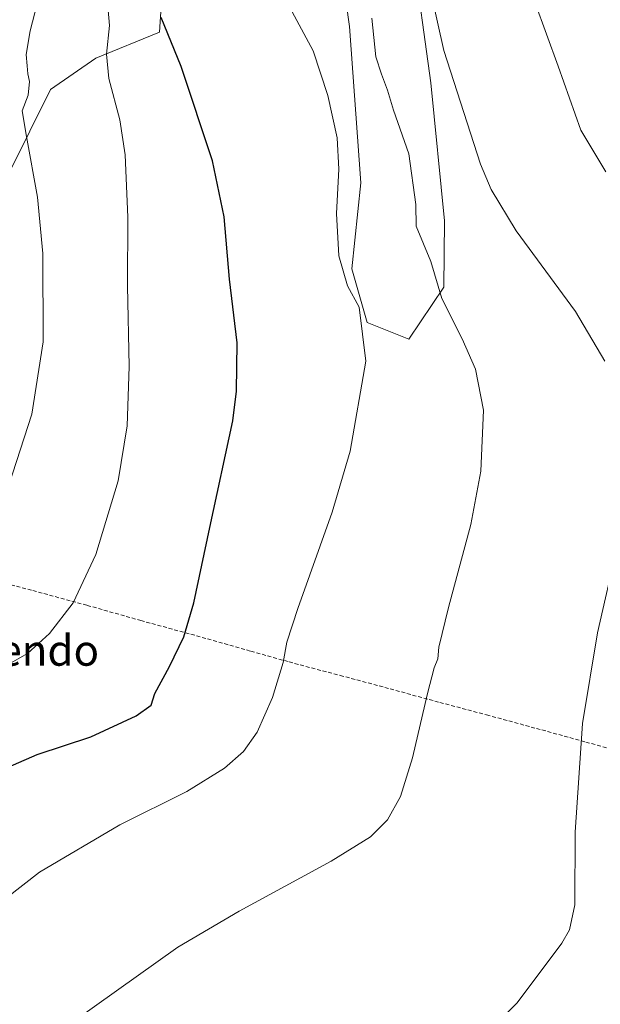
# Model space of a CAD drawing. Units: metres. Extents: x 586836 to 590272, y 4740546 to 4742903.
# Drawn here: x 589723 to 589873, y 4741440 to 4741695 of the extents above; entities that cross this region are included whole.
import ezdxf
from ezdxf.enums import TextEntityAlignment as Align

# ---------------------------------------------------------------- set-up
doc = ezdxf.new("R2010")
doc.units = ezdxf.units.M
doc.header["$MEASUREMENT"] = 0
doc.linetypes.add('TRAZOSX2', pattern=[1.5, 1, -0.5])
for name, color, linetype, lineweight in [('Conducción de agua lineal', 5, 'TRAZOSX2', 0), ('Cultivos herbáceos CxS', 92, 'Continuous', 0), ('Curva de nivel maestra', 36, 'Continuous', 30), ('Curva de nivel normal', 36, 'Continuous', 0), ('Matorral CxS', 135, 'Continuous', 0), ('Texto cartográfico', 19, 'Continuous', 0)]:
    doc.layers.add(name, color=color, linetype=linetype, lineweight=lineweight)
doc.styles.add('Arial', font='txt', dxfattribs={"height": 0.2})

# ---------------------------------------------------------------- blocks, each defined once
blk = doc.blocks.new('*U152')
at = {"layer": 'Cultivos herbáceos CxS', "color": 92, "linetype": 'Continuous', "lineweight": 0}
for points in [[(589664.5359, 4741433.3237, 922.9909), (589661.1607, 4741462.0263, 926.314), (589646.2823, 4741453.0965, 928.7952), (589629.5907, 4741512.6561, 937.8493), (589635.5699, 4741549.5081, 940.7622), (589669.0827, 4741577.7937, 940.8732), (589687.7635, 4741594.4735, 940.0619), (589701.1073, 4741613.8211, 939.3914), (589714.4517, 4741644.5115, 937.1473), (589730.7137, 4741677.0547, 933.0602), (589742.4737, 4741685.2081, 930.079), (589758.9821, 4741691.9377, 925.3476), (589761.1551, 4741726.5723, 922.6497)], [(589805.3765, 4741713.0399, 916.1892), (589808.1123, 4741693.4065, 916.8024), (589811.0615, 4741652.8425, 918.3357), (589808.7449, 4741630.6177, 919.2782), (589812.6947, 4741616.7047, 919.4026), (589823.5335, 4741612.3785, 916.9315), (589832.5413, 4741625.8283, 914.455), (589832.7507, 4741643.0553, 912.6008), (589829.1929, 4741678.8081, 910.829), (589824.4227, 4741713.2409, 910.3826)]]:
    blk.add_polyline3d(points, dxfattribs=at)
blk = doc.blocks.new('*U186')
at = {"layer": 'Curva de nivel normal', "color": 36, "linetype": 'Continuous', "lineweight": 0}
blk.add_polyline3d([(589853.08, 4741708.03, 905), (589862.22, 4741683.08, 905), (589868.08, 4741666.51, 905), (589874.56, 4741655.72, 905)], dxfattribs=at)
blk = doc.blocks.new('*U188')
at = {"layer": 'Curva de nivel normal', "color": 36, "linetype": 'Continuous', "lineweight": 0}
blk.add_polyline3d([(589710.56, 4741460.77, 920), (589727.9, 4741474.24, 920), (589748.63, 4741486.48, 920), (589766.05, 4741495.13, 920), (589775.75, 4741501.18, 920), (589780.69, 4741505.51, 920), (589784.23, 4741510.51, 920), (589788.18, 4741519.51, 920), (589791, 4741528.6, 920), (589791.89, 4741533.87, 920), (589794.73, 4741542.6, 920), (589803.62, 4741567.51, 920), (589808.29, 4741583.34, 920), (589812.34, 4741606.63, 920), (589810.61, 4741620.69, 920), (589807.59, 4741626.2, 920), (589805.35, 4741633.97, 920), (589804.74, 4741644.96, 920), (589805.4, 4741656.38, 920), (589804.97, 4741664.51, 920), (589802.57, 4741675.48, 920), (589798.74, 4741687.08, 920), (589793.32, 4741697.18, 920)], dxfattribs=at)
blk = doc.blocks.new('*U197')
at = {"layer": 'Curva de nivel normal', "color": 36, "linetype": 'Continuous', "lineweight": 0}
blk.add_polyline3d([(589745.27, 4741701.54, 930), (589745.97, 4741693.67, 930), (589745.25, 4741686.17, 930), (589745.79, 4741679.9, 930), (589748.68, 4741669.22, 930), (589750.05, 4741660.1, 930), (589750.72, 4741643.98, 930), (589750.7, 4741626.2, 930), (589751.12, 4741605.29, 930), (589750.54, 4741589.87, 930), (589748.2, 4741575.68, 930), (589742.48, 4741556.53, 930), (589736.6, 4741544.02, 930), (589730.5, 4741536.1, 930), (589724.73, 4741530.93, 930), (589715.42, 4741525.6, 930)], dxfattribs=at)
blk = doc.blocks.new('*U206')
at = {"layer": 'Curva de nivel normal', "color": 36, "linetype": 'Continuous', "lineweight": 0}
blk.add_polyline3d([(589719.97, 4741574.51, 935), (589725.88, 4741592.88, 935), (589728.83, 4741611.64, 935), (589728.73, 4741634.54, 935), (589727.33, 4741649.18, 935), (589724.5, 4741664.84, 935), (589723.38, 4741671.52, 935), (589724.9, 4741675.56, 935), (589725.31, 4741679.1, 935), (589724.85, 4741681.09, 935), (589724.7, 4741683.16, 935), (589724.38, 4741686.08, 935), (589725.48, 4741692.28, 935), (589727.9, 4741701.67, 935)], dxfattribs=at)
blk = doc.blocks.new('*U223')
at = {"layer": 'Curva de nivel maestra', "color": 36, "linetype": 'Continuous', "lineweight": 30}
blk.add_polyline3d([(589713.58, 4741498.79, 925), (589727.23, 4741504.71, 925), (589741.15, 4741509.31, 925), (589752.91, 4741514.73, 925), (589756.76, 4741517.51, 925), (589757.71, 4741520.51, 925), (589761.57, 4741527.51, 925), (589765.28, 4741535.23, 925), (589767.84, 4741544.06, 925), (589771.96, 4741563.55, 925), (589777.9, 4741591.18, 925), (589778.89, 4741598.89, 925), (589779.04, 4741611.38, 925), (589777.11, 4741627.9, 925), (589775.65, 4741644.02, 925), (589772.71, 4741658.54, 925), (589764.58, 4741683.01, 925), (589759.35, 4741695.67, 925)], dxfattribs=at)

msp = doc.modelspace()

# ---------------------------------------------------------------- linework, layer by layer
at = {"layer": 'Conducción de agua lineal', "color": 5, "linetype": 'TRAZOSX2', "lineweight": 0}
msp.add_polyline3d([(589650.85, 4741570.89, 944.37), (589651.38, 4741569.86, 944.09), (589659.93, 4741566.76, 941.73), (589668.41, 4741563.74, 940.08), (589682.51, 4741559.15, 938.09), (589696.77, 4741555.16, 936.09), (589711.77, 4741551, 934.09), (589726.14, 4741547.21, 931.82), (589740.24, 4741543.38, 929.35), (589754.08, 4741539.46, 926.99), (589768.51, 4741535.5, 924.43), (589782.61, 4741531.51, 921.47), (589792.49, 4741528.72, 919.73), (589805.72, 4741525.22, 917.96), (589818.69, 4741521.73, 916.2), (589831.56, 4741518.21, 914.54), (589843.63, 4741515.01, 912.8), (589856.54, 4741511.49, 911.32), (589869.37, 4741507.96, 909.71), (589881.75, 4741504.51, 908.65)], dxfattribs=at)
at = {"layer": 'Cultivos herbáceos CxS', "color": 92, "linetype": 'Continuous', "lineweight": 0}
for points in [[(589761.16, 4741726.57, 922.65), (589758.98, 4741691.94, 925.35), (589742.47, 4741685.21, 930.08), (589730.71, 4741677.05, 933.06), (589714.45, 4741644.51, 937.15), (589701.11, 4741613.82, 939.39), (589687.76, 4741594.47, 940.06), (589669.08, 4741577.79, 940.87), (589635.57, 4741549.51, 940.76)], [(589824.42, 4741713.24, 910.38), (589829.19, 4741678.81, 910.83), (589832.75, 4741643.06, 912.6), (589832.54, 4741625.83, 914.45), (589823.53, 4741612.38, 916.93), (589812.69, 4741616.7, 919.4), (589808.74, 4741630.62, 919.28), (589811.06, 4741652.84, 918.34), (589808.11, 4741693.41, 916.8), (589805.38, 4741713.04, 916.19)]]:
    msp.add_polyline3d(points, dxfattribs=at)
at = {"layer": 'Curva de nivel normal', "color": 36, "linetype": 'Continuous', "lineweight": 0}
for points in [[(589827.86, 4741708.47, 910), (589832.54, 4741687.16, 910), (589842.06, 4741657.68, 910), (589844.8, 4741651.15, 910), (589851.33, 4741640.46, 910), (589866.7, 4741619.49, 910), (589874.3, 4741606.68, 910)], [(589813.97, 4741695.5, 915), (589814.95, 4741685.5, 915), (589816.46, 4741681.01, 915), (589818.02, 4741676.86, 915), (589819.56, 4741671.68, 915), (589823.48, 4741660.38, 915), (589825.3, 4741647.21, 915), (589825.4, 4741641.6, 915), (589829.22, 4741632.51, 915), (589832.08, 4741622.9, 915), (589837.34, 4741612.42, 915), (589840.78, 4741604.55, 915), (589842.83, 4741593.93, 915), (589842.14, 4741578.15, 915), (589839.57, 4741564.34, 915), (589833.76, 4741542.84, 915), (589831.32, 4741532.51, 915), (589831.05, 4741529.51, 915), (589830.11, 4741527.18, 915), (589828.37, 4741520.51, 915), (589824.5, 4741503.84, 915), (589821.36, 4741493.85, 915), (589817.98, 4741487.85, 915), (589813.58, 4741483.42, 915), (589803.36, 4741477.07, 915), (589779.58, 4741464.18, 915), (589763.68, 4741454.78, 915), (589731.92, 4741432.15, 915)], [(589877.44, 4741558.54, 910), (589872.33, 4741536.28, 910), (589868.44, 4741512.73, 910), (589866.62, 4741484.65, 910), (589866.48, 4741465.78, 910), (589865.14, 4741459.33, 910), (589863.16, 4741455.85, 910), (589851.55, 4741440.35, 910), (589840.55, 4741429.18, 910)]]:
    msp.add_polyline3d(points, dxfattribs=at)
at = {"layer": 'Matorral CxS', "color": 135, "linetype": 'Continuous', "lineweight": 0}
for points in [[(589761.16, 4741726.57, 922.65), (589758.98, 4741691.94, 925.35), (589742.47, 4741685.21, 930.08), (589730.71, 4741677.05, 933.06), (589714.45, 4741644.51, 937.15), (589701.11, 4741613.82, 939.39), (589687.76, 4741594.47, 940.06), (589669.08, 4741577.79, 940.87), (589635.57, 4741549.51, 940.76), (589635.57, 4741549.51, 940.76), (589632.89, 4741575.14, 945.96), (589652.24, 4741588.53, 944.71), (589680.7, 4741607.7, 943.03), (589699.45, 4741638.35, 940.61), (589705.46, 4741671.4, 938.86), (589718.39, 4741712.13, 935.87)], [(589761.16, 4741726.57, 922.65), (589758.98, 4741691.94, 925.35), (589742.47, 4741685.21, 930.08), (589730.71, 4741677.05, 933.06), (589714.45, 4741644.51, 937.15), (589701.11, 4741613.82, 939.39), (589687.76, 4741594.47, 940.06), (589669.08, 4741577.79, 940.87), (589635.57, 4741549.51, 940.76)], [(589824.42, 4741713.24, 910.38), (589829.19, 4741678.81, 910.83), (589832.75, 4741643.06, 912.6), (589832.54, 4741625.83, 914.45), (589823.53, 4741612.38, 916.93), (589812.69, 4741616.7, 919.4), (589808.74, 4741630.62, 919.28), (589811.06, 4741652.84, 918.34), (589808.11, 4741693.41, 916.8), (589805.38, 4741713.04, 916.19)], [(589824.42, 4741713.24, 910.38), (589829.19, 4741678.81, 910.83), (589832.75, 4741643.06, 912.6), (589832.54, 4741625.83, 914.45), (589823.53, 4741612.38, 916.93), (589812.69, 4741616.7, 919.4), (589808.74, 4741630.62, 919.28), (589811.06, 4741652.84, 918.34), (589808.11, 4741693.41, 916.8), (589805.38, 4741713.04, 916.19)]]:
    msp.add_polyline3d(points, dxfattribs=at)

# ---------------------------------------------------------------- block references
at = {"layer": 'Cultivos herbáceos CxS', "color": 92, "linetype": 'Continuous', "lineweight": 0}
msp.add_blockref('*U152', (0, 0), dxfattribs=at)
at = {"layer": 'Curva de nivel maestra', "color": 36, "linetype": 'Continuous', "lineweight": 30}
msp.add_blockref('*U223', (0, 0), dxfattribs=at)
at = {"layer": 'Curva de nivel normal', "color": 36, "linetype": 'Continuous', "lineweight": 0}
for name in ['*U206', '*U197', '*U188', '*U186']:
    msp.add_blockref(name, (0, 0), dxfattribs=at)

# ---------------------------------------------------------------- texts
at = {"layer": 'Texto cartográfico', "color": 19, "linetype": 'Continuous', "lineweight": 0, "style": 'Arial'}
msp.add_text('Karrikasendo', height=8, dxfattribs=at).set_placement((589709.29, 4741531.74), align=Align.MIDDLE_CENTER)

doc.saveas('drawing.dxf')
